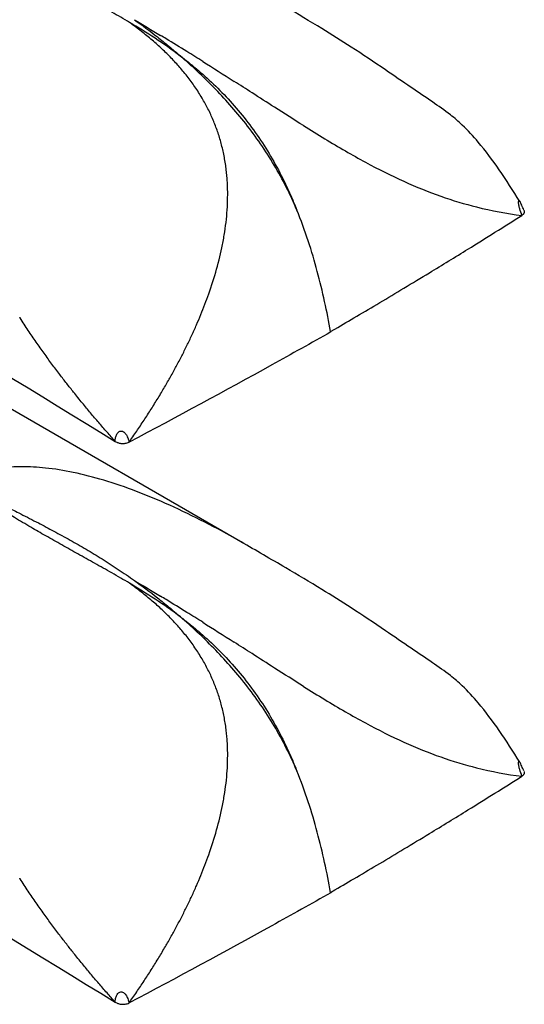
# Model space of a CAD drawing. Extents: x 5 to 292, y 5 to 205.
# Drawn here: x 273 to 277, y 42 to 51 of the extents above; entities that cross this region are included whole.
import ezdxf

# ---------------------------------------------------------------- set-up
doc = ezdxf.new("R2010")
doc.units = 0
doc.layers.get('0').update_dxf_attribs({"linetype": 'CONTINUOUS'})

msp = doc.modelspace()

# ---------------------------------------------------------------- linework, layer by layer
at = {"color": 7, "linetype": 'CONTINUOUS'}
for p, q in [((274.5925, 46.0496), (268.3647, 49.6449)), ((275.3569, 47.8969), (275.395, 47.92)), ((275.3569, 42.9977), (275.395, 43.0207))]:
    msp.add_line(p, q, dxfattribs=at)
for points, knots in [([(265.2373, 51.7774), (265.2835, 51.7525), (265.3297, 51.7276), (265.3759, 51.7027), (268.0678, 50.2523), (270.7717, 48.5969), (273.4758, 46.9384)], [-0.016898, -0.016898, -0.016898, -0.016898, 0, 0, 0, 0.98445, 0.98445, 0.98445, 0.98445]), ([(273.601, 50.598), (273.5751, 50.6132), (273.5234, 50.6437), (273.4465, 50.6877), (273.3705, 50.7307), (273.2956, 50.7726), (273.222, 50.8137), (273.1496, 50.854), (273.0785, 50.8937), (272.9845, 50.9465), (272.8711, 51.0108), (272.7332, 51.0903), (272.6035, 51.1662), (272.5175, 51.2175), (272.479, 51.2404)], [0, 0, 0, 0, 0.06641, 0.132344, 0.197744, 0.262552, 0.326727, 0.390234, 0.453039, 0.51511, 0.641316, 0.758976, 0.892373, 1, 1, 1, 1]), ([(277.0099, 49.0342), (276.9509, 49.128), (276.8374, 49.3084), (276.67, 49.5298), (276.5281, 49.6868), (276.3903, 49.805), (276.2348, 49.9117), (276.0489, 50.0376), (275.8079, 50.2033), (275.5494, 50.3764), (275.2611, 50.5576), (274.941, 50.7481), (274.7051, 50.884), (274.5751, 50.9589)], [0, 0, 0, 0, 0.101883, 0.196093, 0.259652, 0.300922, 0.359633, 0.429272, 0.513592, 0.628065, 0.727551, 0.84984, 1, 1, 1, 1]), ([(273.7992, 50.4427), (273.7838, 50.4557), (273.7526, 50.4821), (273.7041, 50.5207), (273.6535, 50.5597), (273.6187, 50.5851), (273.601, 50.598)], [0, 0, 0, 0, 0.238681, 0.484666, 0.738315, 1, 1, 1, 1]), ([(274.0451, 50.3044), (273.9724, 50.3592), (273.8984, 50.4107), (273.7501, 50.5079), (273.6755, 50.5538), (273.601, 50.598)], [0, 0, 0, 0, 0.5, 0.5, 1, 1, 1, 1]), ([(273.6433, 50.6221), (273.7105, 50.5741), (273.7774, 50.5239), (273.8776, 50.4448), (273.9111, 50.4177), (273.978, 50.3622), (274.0118, 50.3335), (274.0451, 50.3044)], [0, 0, 0, 0, 0.5, 0.5, 0.75, 0.75, 1, 1, 1, 1]), ([(274.0757, 50.163), (274.064, 50.177), (274.0404, 50.2052), (274.0036, 50.2463), (273.9654, 50.2869), (273.9259, 50.3268), (273.8849, 50.3661), (273.8427, 50.4049), (273.8138, 50.43), (273.7992, 50.4427)], [0, 0, 0, 0, 0.137555, 0.276721, 0.417598, 0.560279, 0.704852, 0.851399, 1, 1, 1, 1]), ([(274.2396, 50.2576), (274.193, 50.2868), (274.0852, 50.3541), (273.9635, 50.4289), (273.8881, 50.4748), (273.8719, 50.4847)], [0.55295294, 0.55295294, 0.55295294, 0.55295294, 0.5792125, 0.61427813, 0.62395946, 0.62395946, 0.62395946, 0.62395946]), ([(275.0624, 48.9587), (275.0055, 49.0927), (274.9387, 49.226), (274.7888, 49.4787), (274.7056, 49.5991), (274.5249, 49.8286), (274.4312, 49.9333), (274.2882, 50.0797), (274.2402, 50.1267), (274.1432, 50.2178), (274.0945, 50.2616), (274.0451, 50.3044)], [0, 0, 0, 0, 0.25, 0.25, 0.5, 0.5, 0.75, 0.75, 0.875, 0.875, 1, 1, 1, 1]), ([(274.0451, 50.3044), (274.0713, 50.2845), (274.098, 50.2637), (274.1503, 50.2217), (274.1763, 50.2003), (274.2534, 50.1345), (274.3039, 50.0889), (274.4518, 49.9453), (274.5458, 49.8407), (274.7231, 49.6091), (274.8028, 49.4867), (274.9097, 49.2939), (274.9434, 49.2279), (274.9906, 49.1275), (275.0057, 49.0938), (275.0349, 49.0263), (275.0491, 48.992), (275.0624, 48.9587)], [0, 0, 0, 0, 0.0625, 0.0625, 0.125, 0.125, 0.25, 0.25, 0.5, 0.5, 0.75, 0.75, 0.875, 0.875, 0.9375, 0.9375, 1, 1, 1, 1]), ([(274.2414, 49.925), (274.2315, 49.9417), (274.2118, 49.9751), (274.1801, 50.0237), (274.1469, 50.0712), (274.1122, 50.1178), (274.0879, 50.1479), (274.0757, 50.163)], [0, 0, 0, 0, 0.197835, 0.396554, 0.596366, 0.797458, 1, 1, 1, 1]), ([(275.1207, 49.6965), (275.0368, 49.749), (274.9518, 49.8032), (274.8013, 49.8995), (274.6835, 49.9751), (274.5667, 50.0501), (274.5151, 50.083)], [0.3932376, 0.3932376, 0.3932376, 0.3932376, 0.43895, 0.43895, 0.4740156, 0.5021198, 0.5021198, 0.5021198, 0.5021198]), ([(274.446, 49.307), (274.4436, 49.3259), (274.4388, 49.3637), (274.4293, 49.4194), (274.4181, 49.4741), (274.4052, 49.5278), (274.3906, 49.5806), (274.3742, 49.6324), (274.3562, 49.6833), (274.3365, 49.7333), (274.3152, 49.7825), (274.2922, 49.8309), (274.2677, 49.8786), (274.2502, 49.9095), (274.2414, 49.925)], [0, 0, 0, 0, 0.084753, 0.168784, 0.252236, 0.335249, 0.417966, 0.500525, 0.583065, 0.665719, 0.748617, 0.831883, 0.915639, 1, 1, 1, 1]), ([(275.3052, 49.5826), (275.4273, 49.5086), (275.5459, 49.4399), (275.7759, 49.3155), (275.8875, 49.2597), (276.1059, 49.1609), (276.2128, 49.1178), (276.4241, 49.0433), (276.5285, 49.0119), (276.6324, 48.9859)], [0, 0, 0, 0, 0.25, 0.25, 0.5, 0.5, 0.75, 0.75, 1, 1, 1, 1]), ([(274.4581, 49.0936), (274.458, 49.1117), (274.4577, 49.1478), (274.4554, 49.2015), (274.4517, 49.2546), (274.4479, 49.2896), (274.446, 49.307)], [0, 0, 0, 0, 0.252668, 0.503337, 0.752334, 1, 1, 1, 1]), ([(273.9072, 47.4127), (273.9246, 47.4428), (273.9592, 47.5027), (274.0089, 47.5934), (274.0565, 47.6839), (274.1019, 47.7745), (274.145, 47.8651), (274.1857, 47.9555), (274.224, 48.0459), (274.2597, 48.1361), (274.3081, 48.2676), (274.3633, 48.4405), (274.4072, 48.6223), (274.433, 48.768), (274.4473, 48.8781), (274.4563, 48.9866), (274.4575, 49.0581), (274.4581, 49.0936)], [0, 0, 0, 0, 0.058174, 0.115754, 0.172733, 0.229109, 0.284878, 0.340038, 0.394591, 0.448541, 0.501897, 0.628591, 0.751541, 0.815251, 0.877766, 0.939274, 1, 1, 1, 1]), ([(277.0452, 48.9585), (277.039, 48.9722), (277.0304, 48.9912), (277.0203, 49.0162), (277.015, 49.0279), (277.0124, 49.0323), (277.0112, 49.0345)], [0, 0, 0, 0, 0.5720167, 0.80006, 0.9010398, 1, 1, 1, 1]), ([(275.3571, 47.8971), (275.3253, 48.0712), (275.288, 48.2463), (275.2173, 48.5115), (275.1911, 48.6003), (275.1322, 48.7791), (275.0991, 48.8696), (275.0624, 48.9587)], [0, 0, 0, 0, 0.5, 0.5, 0.75, 0.75, 1, 1, 1, 1]), ([(275.395, 47.92), (275.4584, 47.957), (275.5891, 48.0334), (275.79, 48.1523), (276.0015, 48.2789), (276.2588, 48.4345), (276.6034, 48.6458), (276.8712, 48.8139), (277.0279, 48.9123)], [0, 0, 0, 0, 0.114557, 0.236149, 0.364774, 0.500432, 0.707675, 1, 1, 1, 1]), ([(272.7852, 47.8059), (272.762, 47.8395), (272.7139, 47.9093), (272.6678, 47.9798), (272.644, 48.0163)], [0, 0, 0, 0, 0.481981, 1, 1, 1, 1]), ([(275.3576, 47.894), (275.1872, 47.7975), (274.6069, 47.4723), (274.017, 47.1533), (273.5966, 46.9315)], [0.0000001, 0.0000001, 0.0000001, 0.0000001, 0.1046607, 0.3546606, 0.3546606, 0.3546606, 0.3546606]), ([(272.9913, 47.5226), (272.9685, 47.5528), (272.9221, 47.6143), (272.8534, 47.7087), (272.8081, 47.7732), (272.7852, 47.8059)], [0, 0, 0, 0, 0.323032, 0.656502, 1, 1, 1, 1]), ([(273.1121, 47.3675), (273.092, 47.3929), (273.0512, 47.4444), (273.0114, 47.4963), (272.9913, 47.5226)], [0, 0, 0, 0, 0.493981, 1, 1, 1, 1]), ([(273.5966, 46.9315), (273.6188, 46.9633), (273.6632, 47.0268), (273.7275, 47.1229), (273.7896, 47.2192), (273.8497, 47.3156), (273.8881, 47.3805), (273.9072, 47.4127)], [0, 0, 0, 0, 0.204366, 0.406552, 0.606558, 0.804378, 1, 1, 1, 1]), ([(273.1886, 47.273), (273.1757, 47.2887), (273.1501, 47.3201), (273.1248, 47.3517), (273.1121, 47.3675)], [0, 0, 0, 0, 0.5000124, 1, 1, 1, 1]), ([(273.4758, 46.9384), (273.4518, 46.9654), (273.4033, 47.0198), (273.3314, 47.1026), (273.2595, 47.1871), (273.2123, 47.2442), (273.1886, 47.273)], [0, 0, 0, 0, 0.245145, 0.493538, 0.745176, 1, 1, 1, 1]), ([(273.4758, 46.9384), (273.4762, 46.9471), (273.477, 46.9644), (273.483, 46.9885), (273.4924, 47.0069), (273.5024, 47.0192), (273.5161, 47.0281), (273.5379, 47.0298), (273.5605, 47.0141), (273.5755, 46.9915), (273.5855, 46.9699), (273.5927, 46.9507), (273.5953, 46.9379), (273.5966, 46.9315)], [0, 0, 0, 0, 0.126692, 0.253072, 0.316114, 0.379381, 0.441398, 0.503383, 0.626532, 0.751223, 0.834255, 0.917323, 1, 1, 1, 1]), ([(273.4758, 46.9384), (273.4802, 46.9362), (273.4876, 46.9324), (273.4993, 46.9273), (273.5118, 46.9236), (273.5212, 46.9221), (273.5261, 46.9212)], [0, 0, 0, 0, 0.290171, 0.498675, 0.735626, 1, 1, 1, 1]), ([(273.5261, 46.9212), (273.5303, 46.9207), (273.5387, 46.9198), (273.5514, 46.9199), (273.5657, 46.9212), (273.5816, 46.9246), (273.5916, 46.9292), (273.5966, 46.9315)], [0, 0, 0, 0, 0.168512, 0.333692, 0.499589, 0.746829, 1, 1, 1, 1]), ([(265.2373, 46.8781), (265.2835, 46.8532), (265.3297, 46.8283), (265.3759, 46.8034), (268.0678, 45.3531), (270.7717, 43.6977), (273.4758, 42.0391)], [-0.016898, -0.016898, -0.016898, -0.016898, 0, 0, 0, 0.98445, 0.98445, 0.98445, 0.98445]), ([(274.5922, 46.049), (274.5799, 46.0564), (274.4713, 46.1213), (274.2585, 46.2343), (273.9613, 46.3795), (273.666, 46.5029), (273.3844, 46.6), (273.1172, 46.6693), (272.8769, 46.7087), (272.664, 46.7197), (272.4044, 46.7055), (272.2415, 46.6371), (272.1318, 46.5911)], [0, 0, 0, 0, 0.015865, 0.139761, 0.265601, 0.381027, 0.493629, 0.596539, 0.690556, 0.770693, 0.845586, 1, 1, 1, 1]), ([(272.5247, 46.3678), (272.5666, 46.3469), (272.6605, 46.3001), (272.7987, 46.229), (272.9426, 46.1529), (273.0815, 46.0767), (273.2222, 45.996), (273.3623, 45.9112), (273.503, 45.821), (273.5963, 45.7557), (273.6433, 45.7228)], [0, 0, 0, 0, 0.107612, 0.241024, 0.358674, 0.484889, 0.609763, 0.737445, 0.867654, 1, 1, 1, 1]), ([(273.601, 45.6987), (273.5751, 45.714), (273.5234, 45.7444), (273.4465, 45.7885), (273.3705, 45.8314), (273.2956, 45.8733), (273.222, 45.9144), (273.1496, 45.9548), (273.0785, 45.9945), (272.9845, 46.0473), (272.8711, 46.1116), (272.7332, 46.1911), (272.6035, 46.267), (272.5175, 46.3183), (272.479, 46.3412)], [0, 0, 0, 0, 0.06641, 0.132344, 0.197744, 0.262552, 0.326727, 0.390234, 0.453039, 0.51511, 0.641316, 0.758976, 0.892373, 1, 1, 1, 1]), ([(277.0099, 44.135), (276.9509, 44.2287), (276.8374, 44.4092), (276.67, 44.6305), (276.5281, 44.7875), (276.3903, 44.9058), (276.2348, 45.0124), (276.0489, 45.1383), (275.8079, 45.3041), (275.5494, 45.4772), (275.2611, 45.6583), (274.941, 45.8488), (274.7051, 45.9848), (274.5751, 46.0597)], [0, 0, 0, 0, 0.101883, 0.196093, 0.259652, 0.300922, 0.359633, 0.429272, 0.513592, 0.628065, 0.727551, 0.84984, 1, 1, 1, 1]), ([(273.7992, 45.5434), (273.7838, 45.5564), (273.7526, 45.5828), (273.7041, 45.6215), (273.6535, 45.6604), (273.6187, 45.6858), (273.601, 45.6987)], [0, 0, 0, 0, 0.238681, 0.484666, 0.738315, 1, 1, 1, 1]), ([(274.0451, 45.4052), (273.9724, 45.4599), (273.8984, 45.5114), (273.7501, 45.6086), (273.6755, 45.6545), (273.601, 45.6987)], [0, 0, 0, 0, 0.5, 0.5, 1, 1, 1, 1]), ([(273.6433, 45.7228), (273.7105, 45.6748), (273.7774, 45.6247), (273.8776, 45.5455), (273.9111, 45.5185), (273.978, 45.4629), (274.0118, 45.4343), (274.0451, 45.4052)], [0, 0, 0, 0, 0.5, 0.5, 0.75, 0.75, 1, 1, 1, 1]), ([(274.0757, 45.2637), (274.064, 45.2777), (274.0404, 45.306), (274.0036, 45.3471), (273.9654, 45.3876), (273.9259, 45.4276), (273.8849, 45.4669), (273.8427, 45.5057), (273.8138, 45.5308), (273.7992, 45.5434)], [0, 0, 0, 0, 0.137555, 0.276721, 0.417598, 0.560279, 0.704852, 0.851399, 1, 1, 1, 1]), ([(274.2396, 45.3583), (274.193, 45.3876), (274.0852, 45.4548), (273.9635, 45.5297), (273.8881, 45.5756), (273.8719, 45.5854)], [0.55295294, 0.55295294, 0.55295294, 0.55295294, 0.5792125, 0.61427813, 0.62395946, 0.62395946, 0.62395946, 0.62395946]), ([(275.0624, 44.0594), (275.0055, 44.1935), (274.9387, 44.3267), (274.7888, 44.5795), (274.7056, 44.6998), (274.5249, 44.9294), (274.4312, 45.034), (274.2882, 45.1805), (274.2402, 45.2275), (274.1432, 45.3185), (274.0945, 45.3624), (274.0451, 45.4052)], [0, 0, 0, 0, 0.25, 0.25, 0.5, 0.5, 0.75, 0.75, 0.875, 0.875, 1, 1, 1, 1]), ([(274.0451, 45.4052), (274.0713, 45.3852), (274.098, 45.3645), (274.1503, 45.3225), (274.1763, 45.301), (274.2534, 45.2353), (274.3039, 45.1896), (274.4518, 45.046), (274.5458, 44.9415), (274.7231, 44.7099), (274.8028, 44.5874), (274.9097, 44.3947), (274.9434, 44.3287), (274.9906, 44.2282), (275.0057, 44.1946), (275.0349, 44.1271), (275.0491, 44.0928), (275.0624, 44.0594)], [0, 0, 0, 0, 0.0625, 0.0625, 0.125, 0.125, 0.25, 0.25, 0.5, 0.5, 0.75, 0.75, 0.875, 0.875, 0.9375, 0.9375, 1, 1, 1, 1]), ([(274.2414, 45.0258), (274.2315, 45.0425), (274.2118, 45.0759), (274.1801, 45.1244), (274.1469, 45.172), (274.1122, 45.2186), (274.0879, 45.2486), (274.0757, 45.2637)], [0, 0, 0, 0, 0.197835, 0.396554, 0.596366, 0.797458, 1, 1, 1, 1]), ([(275.1207, 44.7972), (275.0368, 44.8498), (274.9518, 44.9039), (274.8013, 45.0002), (274.6835, 45.0759), (274.5667, 45.1508), (274.5151, 45.1838)], [0.3932376, 0.3932376, 0.3932376, 0.3932376, 0.43895, 0.43895, 0.4740156, 0.5021198, 0.5021198, 0.5021198, 0.5021198]), ([(274.446, 44.4077), (274.4436, 44.4267), (274.4388, 44.4644), (274.4293, 44.5201), (274.4181, 44.5749), (274.4052, 44.6286), (274.3906, 44.6813), (274.3742, 44.7331), (274.3562, 44.784), (274.3365, 44.8341), (274.3152, 44.8833), (274.2922, 44.9317), (274.2677, 44.9793), (274.2502, 45.0103), (274.2414, 45.0258)], [0, 0, 0, 0, 0.084753, 0.168784, 0.252236, 0.335249, 0.417966, 0.500525, 0.583065, 0.665719, 0.748617, 0.831883, 0.915639, 1, 1, 1, 1]), ([(275.3052, 44.6834), (275.4273, 44.6094), (275.5459, 44.5406), (275.7759, 44.4162), (275.8875, 44.3605), (276.1059, 44.2616), (276.2128, 44.2185), (276.4241, 44.144), (276.5285, 44.1127), (276.6324, 44.0867)], [0, 0, 0, 0, 0.25, 0.25, 0.5, 0.5, 0.75, 0.75, 1, 1, 1, 1]), ([(274.4581, 44.1943), (274.458, 44.2125), (274.4577, 44.2486), (274.4554, 44.3023), (274.4517, 44.3553), (274.4479, 44.3903), (274.446, 44.4077)], [0, 0, 0, 0, 0.252668, 0.503337, 0.752334, 1, 1, 1, 1]), ([(273.9072, 42.5135), (273.9246, 42.5436), (273.9592, 42.6035), (274.0089, 42.6941), (274.0565, 42.7847), (274.1019, 42.8753), (274.145, 42.9658), (274.1857, 43.0563), (274.224, 43.1466), (274.2597, 43.2368), (274.3081, 43.3684), (274.3633, 43.5412), (274.4072, 43.723), (274.433, 43.8687), (274.4473, 43.9789), (274.4563, 44.0874), (274.4575, 44.1588), (274.4581, 44.1943)], [0, 0, 0, 0, 0.058174, 0.115754, 0.172733, 0.229109, 0.284878, 0.340038, 0.394591, 0.448541, 0.501897, 0.628591, 0.751541, 0.815251, 0.877766, 0.939274, 1, 1, 1, 1]), ([(277.0452, 44.0593), (277.039, 44.0729), (277.0304, 44.092), (277.0203, 44.117), (277.015, 44.1286), (277.0124, 44.1331), (277.0112, 44.1353)], [0, 0, 0, 0, 0.572017, 0.80006, 0.90104, 1, 1, 1, 1]), ([(275.3571, 42.9978), (275.3253, 43.172), (275.288, 43.3471), (275.2173, 43.6123), (275.1911, 43.7011), (275.1322, 43.8798), (275.0991, 43.9703), (275.0624, 44.0594)], [0, 0, 0, 0, 0.5, 0.5, 0.75, 0.75, 1, 1, 1, 1]), ([(275.395, 43.0207), (275.4584, 43.0578), (275.5891, 43.1341), (275.79, 43.2531), (276.0015, 43.3796), (276.2588, 43.5353), (276.6034, 43.7465), (276.8712, 43.9147), (277.0279, 44.013)], [0, 0, 0, 0, 0.114557, 0.236149, 0.364774, 0.500432, 0.707675, 1, 1, 1, 1]), ([(272.7852, 42.9066), (272.762, 42.9403), (272.7139, 43.0101), (272.6678, 43.0806), (272.644, 43.1171)], [0, 0, 0, 0, 0.4819814, 1, 1, 1, 1]), ([(275.3576, 42.9948), (275.1872, 42.8983), (274.6069, 42.5731), (274.017, 42.254), (273.5966, 42.0322)], [0.0000001, 0.0000001, 0.0000001, 0.0000001, 0.1046607, 0.3546606, 0.3546606, 0.3546606, 0.3546606]), ([(272.9913, 42.6233), (272.9685, 42.6536), (272.9221, 42.7151), (272.8534, 42.8095), (272.8081, 42.8739), (272.7852, 42.9066)], [0, 0, 0, 0, 0.323032, 0.656502, 1, 1, 1, 1]), ([(273.1121, 42.4683), (273.092, 42.4937), (273.0512, 42.5451), (273.0114, 42.5971), (272.9913, 42.6233)], [0, 0, 0, 0, 0.493981, 1, 1, 1, 1]), ([(273.5966, 42.0322), (273.6188, 42.0641), (273.6632, 42.1275), (273.7275, 42.2237), (273.7896, 42.32), (273.8497, 42.4163), (273.8881, 42.4812), (273.9072, 42.5135)], [0, 0, 0, 0, 0.204366, 0.406552, 0.606558, 0.804378, 1, 1, 1, 1]), ([(273.1886, 42.3737), (273.1757, 42.3894), (273.1501, 42.4209), (273.1248, 42.4525), (273.1121, 42.4683)], [0, 0, 0, 0, 0.500012, 1, 1, 1, 1]), ([(273.4758, 42.0391), (273.4518, 42.0662), (273.4033, 42.1205), (273.3314, 42.2034), (273.2595, 42.2878), (273.2123, 42.345), (273.1886, 42.3737)], [0, 0, 0, 0, 0.2451448, 0.4935376, 0.7451759, 1, 1, 1, 1]), ([(273.4758, 42.0391), (273.4762, 42.0478), (273.477, 42.0652), (273.483, 42.0892), (273.4924, 42.1077), (273.5024, 42.12), (273.5161, 42.1288), (273.5379, 42.1306), (273.5605, 42.1148), (273.5755, 42.0923), (273.5855, 42.0707), (273.5927, 42.0515), (273.5953, 42.0386), (273.5966, 42.0322)], [0, 0, 0, 0, 0.126692, 0.253072, 0.316114, 0.379381, 0.441398, 0.503383, 0.626532, 0.751223, 0.834255, 0.917323, 1, 1, 1, 1]), ([(273.4758, 42.0391), (273.4802, 42.037), (273.4876, 42.0332), (273.4993, 42.0281), (273.5118, 42.0244), (273.5212, 42.0228), (273.5261, 42.022)], [0, 0, 0, 0, 0.2901714, 0.4986749, 0.735626, 1, 1, 1, 1]), ([(273.5261, 42.022), (273.5303, 42.0215), (273.5387, 42.0206), (273.5514, 42.0206), (273.5657, 42.022), (273.5816, 42.0254), (273.5916, 42.0299), (273.5966, 42.0322)], [0, 0, 0, 0, 0.168512, 0.333692, 0.499589, 0.746829, 1, 1, 1, 1])]:
    msp.add_open_spline(points, degree=3, knots=knots, dxfattribs=at)
for points in [[(273.6433, 50.6221), (273.7182, 50.5775), (273.7943, 50.5318), (273.8719, 50.4847)], [(274.2396, 50.2576), (274.3298, 50.2009), (274.4218, 50.1426), (274.5151, 50.083)], [(275.1207, 49.6965), (275.1829, 49.6575), (275.2445, 49.6194), (275.3052, 49.5826)], [(276.6324, 48.9859), (276.7648, 48.9528), (276.8963, 48.9285), (277.0279, 48.9123)], [(277.0472, 48.9539), (277.0478, 48.952), (277.0488, 48.9483), (277.049, 48.9427), (277.0482, 48.9371), (277.0462, 48.9316), (277.0432, 48.9263), (277.0391, 48.9212), (277.034, 48.9165), (277.03, 48.9136), (277.0279, 48.9123)], [(272.644, 48.0163), (272.6431, 48.0177), (272.6421, 48.0192), (272.6412, 48.0206)], [(273.6433, 45.7228), (273.7182, 45.6783), (273.7943, 45.6325), (273.8719, 45.5854)], [(274.2396, 45.3583), (274.3298, 45.3017), (274.4218, 45.2434), (274.5151, 45.1838)], [(275.1207, 44.7972), (275.1829, 44.7583), (275.2445, 44.7202), (275.3052, 44.6834)], [(276.6324, 44.0867), (276.7648, 44.0535), (276.8963, 44.0292), (277.0279, 44.013)], [(277.0472, 44.0546), (277.0478, 44.0528), (277.0488, 44.0491), (277.049, 44.0434), (277.0482, 44.0378), (277.0462, 44.0323), (277.0432, 44.027), (277.0391, 44.022), (277.034, 44.0173), (277.03, 44.0144), (277.0279, 44.013)], [(272.644, 43.1171), (272.6431, 43.1185), (272.6421, 43.1199), (272.6412, 43.1213)]]:
    msp.add_open_spline(points, degree=3, dxfattribs=at)
at = {"color": 8, "linetype": 'CONTINUOUS'}
for points, knots in [([(277.0279, 48.9123), (277.0217, 48.9313), (277.0125, 48.9599), (277.0022, 48.9965), (276.9988, 49.0169), (276.9981, 49.0285), (276.9991, 49.0351), (277.0005, 49.0386), (277.0022, 49.04), (277.0034, 49.0403), (277.0042, 49.0403), (277.0045, 49.0402), (277.0047, 49.0401), (277.0048, 49.0401), (277.0049, 49.0401), (277.0049, 49.0401), (277.0049, 49.0401), (277.0049, 49.0401), (277.0049, 49.0401), (277.0049, 49.0401), (277.0049, 49.0401), (277.005, 49.0401), (277.0051, 49.04), (277.0067, 49.0394), (277.0088, 49.0382), (277.0104, 49.0354), (277.0107, 49.0348)], [0, 0, 0, 0, 0.354325, 0.531921, 0.629031, 0.710049, 0.75439, 0.799474, 0.84079, 0.864167, 0.876524, 0.882869, 0.886084, 0.887702, 0.888513, 0.88892, 0.889123, 0.889225, 0.889276, 0.889301, 0.889314, 0.889327, 0.890099, 0.896441, 0.97859, 1, 1, 1, 1]), ([(277.0279, 44.013), (277.0217, 44.0321), (277.0125, 44.0607), (277.0022, 44.0973), (276.9988, 44.1176), (276.9981, 44.1293), (276.9991, 44.1359), (277.0005, 44.1394), (277.0022, 44.1407), (277.0034, 44.141), (277.0042, 44.141), (277.0045, 44.1409), (277.0047, 44.1409), (277.0048, 44.1409), (277.0049, 44.1409), (277.0049, 44.1409), (277.0049, 44.1409), (277.0049, 44.1408), (277.0049, 44.1408), (277.0049, 44.1408), (277.0049, 44.1408), (277.005, 44.1408), (277.0051, 44.1408), (277.0067, 44.1402), (277.0088, 44.139), (277.0104, 44.1361), (277.0107, 44.1355)], [0, 0, 0, 0, 0.354325, 0.5319212, 0.6290309, 0.7100489, 0.7543902, 0.7994742, 0.8407897, 0.8641671, 0.8765236, 0.8828691, 0.8860839, 0.8877018, 0.8885134, 0.8889199, 0.8891233, 0.889225, 0.8892759, 0.8893013, 0.8893141, 0.8893268, 0.8900992, 0.8964412, 0.9785901, 1, 1, 1, 1])]:
    msp.add_open_spline(points, degree=3, knots=knots, dxfattribs=at)

doc.saveas('drawing.dxf')
